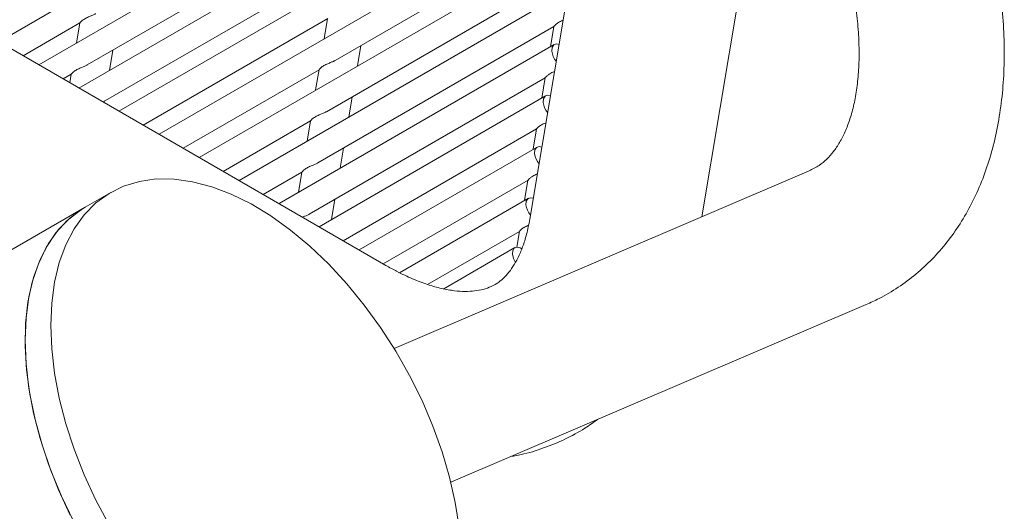
# Model space of a CAD drawing. Units: inches. Extents: x 0.1 to 8.5, y 0.3 to 10.8.
# Drawn here: x 7.9 to 8.1, y 6.5 to 6.6 of the extents above; entities that cross this region are included whole.
import ezdxf

# ---------------------------------------------------------------- set-up
doc = ezdxf.new("R2010")
doc.units = ezdxf.units.IN
doc.header["$MEASUREMENT"] = 0

msp = doc.modelspace()

# ---------------------------------------------------------------- linework, layer by layer
at = {"color": 7, "linetype": 'Continuous', "lineweight": 15}
for p, q in [((8.021769192485692, 6.66326393389498), (8.001862456051368, 6.54460457923393)), ((8.019391877924214, 6.654664301524958), (7.892155453871069, 6.581212277389373)), ((8.017611787524784, 6.644088244134249), (7.900425561584268, 6.576438075873109)), ((7.972144547233862, 6.535035491228871), (7.795686152487106, 6.636902754210513)), ((8.015831697125355, 6.633512186743539), (7.908695602924479, 6.571663836040535)), ((8.037431177104558, 6.545079290058576), (8.052082450428287, 6.632411882356562)), ((8.014051606725925, 6.622936205997909), (7.916965644264688, 6.566889672853038)), ((8.012271516326495, 6.612360148607199), (7.925235685604897, 6.562115433020463)), ((7.910383551020845, 6.576413362023176), (7.963658494998411, 6.607168332543471)), ((7.96161185067202, 6.577341607337764), (8.010403299189884, 6.60550831102198)), ((8.010491425927066, 6.601784167861569), (7.933505726945108, 6.557341269832968)), ((7.913695994635347, 6.568777161942088), (7.961878404598981, 6.596592275152761)), ((7.959831760272591, 6.566765626592133), (8.008623208790453, 6.59493233027635)), ((8.008711335527636, 6.591208110470859), (7.941775834658307, 6.552567068316705)), ((7.921966035975556, 6.564002998754591), (7.960098314199551, 6.586016294407131)), ((7.960094696871607, 6.58603188290456), (7.959387625411471, 6.581830938111436)), ((7.897155928548175, 6.578325632028159), (7.908870031141622, 6.585088039513466)), ((7.908866463593422, 6.585103675906285), (7.908159392133285, 6.58090273111316)), ((7.958051669873161, 6.556189569201424), (8.006843118391025, 6.584356272885641)), ((8.006840778743134, 6.584377025377951), (8.006132894213874, 6.580171184804125)), ((7.91500550053723, 6.575306491481869), (7.915709286534373, 6.579487795665266)), ((8.006931245128206, 6.58063205308015), (7.950045875998517, 6.54779282848413)), ((7.966233733815416, 6.576234698480144), (7.966937503219311, 6.580416088887698)), ((7.930236077315767, 6.559228758922017), (7.958318223800121, 6.575440237016422)), ((7.958314606472178, 6.575455825513851), (7.957607535012041, 6.571254880720726)), ((7.905425953295138, 6.573551401774663), (7.907089924148946, 6.574511991701834)), ((7.907086373193993, 6.574527618515575), (7.90678956977694, 6.572764207757034)), ((7.956271579473731, 6.545613511810713), (8.005063027991595, 6.573780215494931)), ((8.005060688343704, 6.573801044632321), (8.004352787221196, 6.569595213637572)), ((8.005151154728777, 6.57005607233452), (7.958315917338727, 6.543018665296634)), ((7.964453643415986, 6.565658717734514), (7.965157412819881, 6.569840031496988)), ((7.913887895542051, 6.568666479727673), (7.913929196134943, 6.568911814919634)), ((7.938506185028966, 6.554454634050833), (7.956538133400691, 6.56486425627079)), ((7.956534516072749, 6.56487984476822), (7.955827444612612, 6.560678899975096)), ((7.963316309049595, 6.540131991198187), (8.003282937592164, 6.563204234749301)), ((8.003280597944276, 6.563224987241612), (8.002572696821767, 6.559019156246864)), ((7.962673553016557, 6.555082660343804), (7.963377322420451, 6.559263974106279)), ((8.003371047736099, 6.559480024522887), (7.966585942085688, 6.538244435043137)), ((7.946776226369176, 6.549680394218258), (7.954758043001262, 6.554288198880081)), ((7.954754425673319, 6.554303787377511), (7.954047354213182, 6.550102842584386)), ((8.05959982206438, 6.554549315577039), (7.973835249809304, 6.517912383668972)), ((7.971586416762794, 6.535357789681924), (8.001502847192734, 6.552628177358591)), ((8.001500507544845, 6.552648929850902), (8.000792606422337, 6.548443098856153)), ((7.915283846040655, 6.550123096021573), (7.909980511411179, 6.547061546106899)), ((8.001590957336669, 6.548904043777257), (7.974968751135536, 6.533535371268735)), ((7.909980511411179, 6.547061546106899), (7.866406776365975, 6.521906964295632)), ((7.960893462617127, 6.544506602953095), (7.961597232021021, 6.548687993360648)), ((7.980752028854118, 6.53110059016181), (7.999722756793305, 6.542052158290421)), ((7.999720417145416, 6.542072949105272), (7.999173205031166, 6.538821747644909)), ((7.998790282659873, 6.538707379568347), (7.98407817849101, 6.53021426261274)), ((7.985560071640601, 6.490298401434308), (8.071385010129884, 6.526961110914472))]:
    msp.add_line(p, q, dxfattribs=at)
at = {"color": 7, "linetype": 'Continuous', "lineweight": 15, "flags": 128}
for points in [[(8.006422910992722, 6.579270204363388), (8.00648656268992, 6.580026582296147), (8.0068082061984, 6.580545499660426), (8.007338874844946, 6.58074792120465), (8.007908155978297, 6.580641399640003)], [(8.004642820593292, 6.568694146972678), (8.004706472290492, 6.569450524905439), (8.00502811579897, 6.569969442269715), (8.005558784445517, 6.570171940459019), (8.006133508164028, 6.570063196697782)], [(8.002862730193863, 6.558118166227048), (8.002926381891061, 6.558874544159807), (8.00324802539954, 6.559393384879006), (8.003778694046085, 6.55959588306831), (8.004358860349761, 6.559484993755561)], [(7.902854999684283, 6.522652394619369), (7.903053060834102, 6.527266521197655), (7.903645398284779, 6.5316088893469), (7.90462647818829, 6.535638929349576), (7.905987145220358, 6.539319043540301), (7.907714688953441, 6.542614874569843), (7.909792984899332, 6.545495645530897), (7.912202625180991, 6.547934467748232), (7.91492111350319, 6.54990857312739), (7.917923068419809, 6.551399503391294), (7.921180461861757, 6.552393317283853), (7.924662876332308, 6.552880825319659), (7.928337802548485, 6.55285737963673), (7.93217092671165, 6.552323282996822), (7.936126459261216, 6.551283445709787), (7.940167468813765, 6.549747614402566), (7.944256226213645, 6.547730135080462), (7.948354555324606, 6.545249827264515), (7.95242419134023, 6.542329853788378), (7.956427137020218, 6.53899747682495), (7.960326018148852, 6.53528381436202), (7.964084431215394, 6.53122356284558), (7.967667286686886, 6.526854569077413), (7.971041131539405, 6.522217682344307), (7.974174463492671, 6.517356189788875), (7.977038028651441, 6.512315452972145), (7.979605091145768, 6.507142560600854), (7.981851684103872, 6.501885800418496), (7.983756829512673, 6.496594225702228), (7.985302739410908, 6.491317309181317), (7.986474977673301, 6.486104274803032), (7.987262609349784, 6.481003781585716)], [(8.001082639794431, 6.547542147158878), (8.001146291491631, 6.548298486769099), (8.00146793500011, 6.548817404133376), (8.001998603646657, 6.54901990232268), (8.002584212535494, 6.548906790813339)], [(7.897551665054807, 6.519590844704695), (7.897749726204626, 6.524204971282981), (7.898342063655302, 6.528547339432226), (7.899323143558814, 6.532577379434902), (7.900683810590881, 6.536257493625626), (7.902411354323965, 6.539553324655169), (7.904489650269857, 6.542434095616222), (7.906899290551515, 6.544872917833557), (7.909617778873715, 6.546847023212717), (7.909980511411179, 6.547061546106899)], [(7.907550903230376, 6.482226034023221), (7.905061822776575, 6.487424460115789), (7.902898747781173, 6.492694514080275), (7.901081874300469, 6.497987057538016), (7.899628160633352, 6.503252598520628), (7.898551184204542, 6.50844206389526), (7.897861000521994, 6.513506880786768), (7.897564051914025, 6.518399872358495), (7.897663113601274, 6.52307528894428), (7.898157256361881, 6.527489481084557), (7.899041871421369, 6.531601268383127), (7.900308691194199, 6.535372234113628), (7.901945897139878, 6.53876716114854), (7.903938198580885, 6.541754369683959), (7.906266996560989, 6.544305967549063), (7.908910543555259, 6.54639814123287), (7.909980511411179, 6.547061546106899)], [(7.998281948524388, 6.537345530851585), (7.998345616814835, 6.538101860882729), (7.998667260323314, 6.538620778247005), (7.999197912376612, 6.538823247692847), (7.999856797046167, 6.538678488641658), (8.000199596945139, 6.538483277050037)], [(7.99889915095636, 6.53564180698646), (7.998485962501727, 6.53646690039214), (7.998281948524388, 6.537345530851585)], [(7.91492111350319, 6.481465015953326), (7.912202625180991, 6.486577782817654), (7.909792984899332, 6.491798716485285), (7.907714688953441, 6.497079036869619), (7.905987145220358, 6.502369447437559), (7.90462647818829, 6.50762055434399), (7.903645398284779, 6.512783363414948), (7.903053060834102, 6.517809591505021), (7.902854999684283, 6.522652394619369)], [(7.906899290551515, 6.48351623290298), (7.904489650269857, 6.488737166570611), (7.902411354323965, 6.494017486954944), (7.900683810590881, 6.499307897522885), (7.899323143558814, 6.504559004429315), (7.898342063655302, 6.509721813500273), (7.897749726204626, 6.514748041590346), (7.897551665054807, 6.519590844704695)]]:
    msp.add_lwpolyline(points, dxfattribs=at)
at = {"color": 7, "linetype": 'Continuous', "lineweight": 15}
for centre, radius, start, end in [((8.010421272031117, 6.57975018562986), 0.004027067544693064, 186.8452870766899, 219.7782381782627), ((8.008641569350647, 6.56917421668892), 0.004027463042276968, 186.8458789964626, 219.8836233415806), ((8.0068620108372, 6.558598373335426), 0.004028007513784442, 186.8469175486102, 219.9884590639013), ((8.005082323605205, 6.548022397651639), 0.004028412978079914, 186.8468465840706, 220.093166094218)]:
    msp.add_arc(centre, radius, start, end, dxfattribs=at)
for points, knots in [([(8.071385010129884, 6.526961110914472), (8.07229393535923, 6.527372351639896), (8.074589239758888, 6.528410855815935), (8.078067150890979, 6.530471100259676), (8.08173269687242, 6.533187854986652), (8.08509451468419, 6.536300270315357), (8.088143827266165, 6.539781140538571), (8.090871712956965, 6.543621473746119), (8.093268250477472, 6.547811037313642), (8.095322013555444, 6.552340434971335), (8.09701913420732, 6.557196555705089), (8.098345934707963, 6.562360459311453), (8.099289676609004, 6.567805418959027), (8.09984181061413, 6.573497798642706), (8.099998630834076, 6.579399085250434), (8.099761614406141, 6.585468204708394), (8.099136779168711, 6.591664527643522), (8.098134093263518, 6.597950210047564), (8.096764660123664, 6.60429062071755), (8.095041097466103, 6.610653945354949), (8.092976476819432, 6.617009550291343), (8.090584742994718, 6.623327800897691), (8.087880095303383, 6.629579407119262), (8.084877138622137, 6.635735386210757), (8.081591744311341, 6.641767511306521), (8.078039537626815, 6.647647177381894), (8.074237129305404, 6.653346223052256), (8.070201873693325, 6.65883718883575), (8.065951163296054, 6.664093274957586), (8.061501808687447, 6.669087985147066), (8.056872035039602, 6.673796274851589), (8.052079011608612, 6.678192517900604), (8.047140506937419, 6.682252613321223), (8.04216831185753, 6.685878422731946), (8.038387425141758, 6.688314611028475), (8.036304947281009, 6.689531387328258), (8.035865836513564, 6.689787956478343)], [0, 0, 0, 0, 0.0182310265886158, 0.04603872154502218, 0.07377039042171099, 0.1015106416858983, 0.12942311173142, 0.1576568431109707, 0.1863329580016368, 0.2155326092922994, 0.2452865475996339, 0.2755686715247633, 0.3063032391343011, 0.3373801216318824, 0.3686803594559056, 0.4000963807871768, 0.4315348577229212, 0.4629366969265344, 0.4942762289147381, 0.5255443373230962, 0.5567422230772664, 0.587878004576571, 0.6189637961226575, 0.6500146265011127, 0.6810466133958117, 0.7120767232742921, 0.7431191814924311, 0.7741890450764456, 0.8053034232245121, 0.8364800460204582, 0.867735269206178, 0.8990841998714076, 0.9305379252104642, 0.9621019955830223, 0.9920088361476679, 1, 1, 1, 1]), ([(8.020867001028847, 6.663806452217855), (8.021496529235547, 6.66343392214117), (8.023333115295625, 6.662347102617406), (8.026438635028622, 6.660253524802969), (8.030165697995416, 6.657409462509161), (8.033900945107149, 6.654198647364804), (8.037605574805562, 6.650646124733323), (8.04124414497676, 6.646774012390207), (8.044782087134168, 6.642610660526223), (8.048186163295536, 6.638187499303247), (8.051425107708695, 6.633539031481971), (8.054470088712518, 6.628702637922059), (8.057294454487073, 6.62371783525994), (8.059874461784165, 6.618626684116272), (8.062189296179417, 6.61347269233112), (8.064220993190652, 6.608300258037041), (8.065956401407224, 6.603154780350089), (8.067384694409617, 6.598081293195762), (8.06850041129553, 6.593125478201888), (8.069301597829938, 6.588331864969676), (8.069791992853753, 6.583744388175042), (8.069979730179494, 6.579404339040511), (8.069878969012844, 6.575350438174402), (8.069509501815272, 6.571616926333684), (8.068895916942816, 6.56823274920425), (8.068068949092085, 6.565220466597646), (8.067061571118966, 6.562591252470425), (8.065906109100977, 6.56034301362191), (8.064626382319615, 6.558454043005573), (8.063215442673238, 6.556891637515306), (8.06159756987654, 6.555540164106821), (8.060307456968687, 6.554900290309829), (8.05959982206438, 6.554549315577039)], [0, 0, 0, 0, 0.01704919834691549, 0.04973934398211226, 0.08257154760058812, 0.1155663099135638, 0.148721464106233, 0.1820233842344469, 0.2154523523982898, 0.2489845819344704, 0.2825948478267942, 0.3162567249683393, 0.3499433693861569, 0.3836265021623778, 0.4172713267823302, 0.4508511493907559, 0.4843388783279594, 0.5177085404375018, 0.5509350430702372, 0.583997401932535, 0.6168792273591825, 0.6495731594743488, 0.6820878863315267, 0.7144557413809521, 0.7467469824570404, 0.7790583574635493, 0.8115570820594143, 0.8445433820648238, 0.8785020248489508, 0.9142155064416866, 0.9529466750387008, 1, 1, 1, 1]), ([(7.912157352579493, 6.586999794651327), (7.912100573981612, 6.586963453541719), (7.911866189847058, 6.586813436108352), (7.911325392827983, 6.586602107424026), (7.910587614109289, 6.58630238377597), (7.909820020733935, 6.58593748558326), (7.909223509260404, 6.585502355336159), (7.908926477512997, 6.585188808430577), (7.908849452298931, 6.585041039591037), (7.908867348199354, 6.585096387428741), (7.908869549937447, 6.585103196890112)], [0, 0, 0, 0, 0.03963834459974628, 0.1636285403481742, 0.308159183539942, 0.4831177128618477, 0.6824403128117342, 0.8475013356595023, 0.9812380427636421, 1, 1, 1, 1]), ([(8.006845507818657, 6.584376211069142), (8.006842483078708, 6.584367036406434), (8.006829490775155, 6.584327628058953), (8.006904360003952, 6.584454393449468), (8.007145503211959, 6.584717707535571), (8.007648458461055, 6.585111156713515), (8.008218522654808, 6.585420726304101), (8.008644615399136, 6.585595077284253), (8.008746197940518, 6.585636643389032)], [0, 0, 0, 0, 0.05108933388085451, 0.2194463476505446, 0.4114784393861032, 0.643526653969805, 0.9150150550405323, 0.9999999999999999, 0.9999999999999999, 0.9999999999999999, 0.9999999999999999]), ([(7.961605561831239, 6.577352059220283), (7.961548754809023, 6.577315708261692), (7.961314307859725, 6.577165685060094), (7.960773561747247, 6.576954357533093), (7.960035765401327, 6.57665460954502), (7.959268193059648, 6.576289800618174), (7.958671673393746, 6.575854425090521), (7.958374700682381, 6.575541246491867), (7.958297583745103, 6.575393047298433), (7.958315473980459, 6.575448594947443), (7.958317676222955, 6.575455432721835)], [0, 0, 0, 0, 0.03964992182242282, 0.1636382765476532, 0.3081495962769882, 0.483123088603126, 0.6824247603999622, 0.8474872208246348, 0.9812260645657058, 1, 1, 1, 1]), ([(7.910377262180063, 6.576423813905696), (7.91032048365799, 6.576387472442677), (7.910086099836369, 6.576237453550423), (7.909545290366241, 6.576026153900566), (7.908807543118373, 6.575726261249194), (7.908039898632919, 6.575361611728304), (7.907443420249102, 6.574926175225365), (7.907146389718749, 6.574612984763548), (7.907069370444681, 6.574464835631404), (7.907087257512511, 6.574520378430175), (7.907089459538017, 6.574527216144482)], [0, 0, 0, 0, 0.03963791576788572, 0.1636267701145253, 0.3081591214717978, 0.4831154087254596, 0.6824354575685097, 0.8474985831261236, 0.9812259889145682, 1, 1, 1, 1]), ([(8.005065417419226, 6.573800230323512), (8.005062392141468, 6.573791024597164), (8.00504940124509, 6.573751494131973), (8.005124271277388, 6.57387848638384), (8.005365424412734, 6.574141694720538), (8.005868310771378, 6.574535226777567), (8.006440290749381, 6.574845523931396), (8.006868563253631, 6.57502075055972), (8.006972247042643, 6.575063172523726)], [0, 0, 0, 0, 0.0510163590576783, 0.2190702101928656, 0.4107684574102205, 0.6424132601282411, 0.913429072091758, 1, 1, 1, 1]), ([(7.95982547143181, 6.566776001829574), (7.959768664409841, 6.566739650888292), (7.959534217461568, 6.566589627758137), (7.958993471327128, 6.566378298699965), (7.958255675098521, 6.566078558890692), (7.957488100656105, 6.565713709796722), (7.956891582730795, 6.565278495693617), (7.956594615756762, 6.564965187768263), (7.956517485392327, 6.56481721201394), (7.956535383832493, 6.56487256537438), (7.956537585823526, 6.564879375331127)], [0, 0, 0, 0, 0.03965036667024502, 0.1636401124688255, 0.3081530535265997, 0.4831285089480836, 0.6824334543159379, 0.847497766640253, 0.9812381108491849, 0.9999999999999999, 0.9999999999999999, 0.9999999999999999, 0.9999999999999999]), ([(8.003285327019796, 6.563224172932802), (8.003282302338182, 6.563214998240999), (8.003269310285182, 6.563175589768544), (8.003344173929792, 6.56330235794439), (8.003585346414926, 6.563565657427375), (8.004088159420766, 6.563959176987635), (8.004662118894295, 6.564270354668561), (8.005092609084237, 6.564446470481268), (8.005198445483995, 6.564489768711966)], [0, 0, 0, 0, 0.05091018873353179, 0.2186768573226618, 0.4100355870323055, 0.6412701227435343, 0.9118059375533796, 1, 1, 1, 1]), ([(7.95804538103238, 6.556200021083943), (7.957988574072767, 6.556163669806057), (7.957754127381845, 6.556013645286711), (7.957213369989732, 6.55580234375818), (7.956475599849136, 6.555502443392865), (7.955708006725779, 6.555137805086512), (7.955111493635763, 6.554702376892414), (7.954814519670033, 6.554389210419241), (7.954737402951285, 6.554241009113341), (7.954755293182153, 6.554296556805758), (7.954757495424095, 6.554303394585495)], [0, 0, 0, 0, 0.03964982966765843, 0.1636378962178536, 0.3081521522269858, 0.4831242899338675, 0.6824254985116667, 0.8474875752964366, 0.9812261082002836, 1, 1, 1, 1]), ([(8.001505236620368, 6.552648115542093), (8.001502212000569, 6.552638941222745), (8.001489220213093, 6.552599534350118), (8.001564076904026, 6.552726265116554), (8.001805276851833, 6.552989748667408), (8.002308007235063, 6.553383041086651), (8.002883932347101, 6.553695321795916), (8.003316643073326, 6.55387222720434), (8.0034246273321, 6.553916374479284)], [0, 0, 0, 0, 0.05082039244901635, 0.2182911512432783, 0.4093066950201633, 0.6401354831486601, 0.9101947311307663, 1, 1, 1, 1]), ([(7.956265290632949, 6.545623963693234), (7.956208529321153, 6.545587608005225), (7.955974271022274, 6.545437565284963), (7.955475288493981, 6.545244389673569), (7.955079930276913, 6.545079116674003), (7.954886640668962, 6.544998315132738)], [0, 0, 0, 0, 0.1404830607957582, 0.5797843954324436, 1, 1, 1, 1]), ([(8.001862456051368, 6.544604579233931), (8.001762426590815, 6.544053494260197), (8.001470959598063, 6.542447736524834), (8.000837894236508, 6.540074835909288), (7.999941424495294, 6.537633845189061), (7.998927549861262, 6.535592175121489), (7.997832302458196, 6.533920487671968), (7.996664931024695, 6.532575575382463), (7.995382945919239, 6.531488876560601), (7.993979601994626, 6.530670096089099), (7.992369152783382, 6.53008425738651), (7.99057449337846, 6.529740131007673), (7.988585307517494, 6.529632343089273), (7.986302018752649, 6.529777607202765), (7.983701145457006, 6.530228307303071), (7.980785008302639, 6.531038830420835), (7.977666936929586, 6.532216744565421), (7.974763862391235, 6.53357002872547), (7.972885352321896, 6.534621023318896), (7.972144547233862, 6.535035491228871)], [0, 0, 0, 0, 0.02981193981522792, 0.08686637314789084, 0.1441490812773368, 0.2022888630034622, 0.2622097392759523, 0.3254580953167896, 0.3947713751481357, 0.4751465806815822, 0.5487578568083112, 0.6130284742526585, 0.6724240967707666, 0.7290605547548784, 0.7890972211039873, 0.8474873405380465, 0.9051350663692277, 0.9625892739907298, 0.9999999999999999, 0.9999999999999999, 0.9999999999999999, 0.9999999999999999]), ([(7.999725146220937, 6.542072134796462), (7.999722121169881, 6.542062944608223), (7.999709129388647, 6.542023475219828), (7.999784003061997, 6.542150353496004), (8.000025130036779, 6.54241361761137), (8.00052815350541, 6.542807094145029), (8.001096363456186, 6.543115739036485), (8.001520367451208, 6.543289317820563), (8.00161992914671, 6.543330076394182)], [0, 0, 0, 0, 0.05118279182862655, 0.2198163342774109, 0.4121698372126112, 0.644606439457719, 0.9165489338017577, 1, 1, 1, 1]), ([(7.997957484163844, 6.495594318278535), (7.99866676601495, 6.495714003950859), (8.00097903155281, 6.496104180373756), (8.004738157010799, 6.497280579039281), (8.009154300912638, 6.499102285337), (8.012893620182142, 6.501094119088942), (8.015033006159996, 6.502635362265024), (8.015896709468846, 6.503257586045447)], [0, 0, 0, 0, 0.1090150774683782, 0.3553901828226698, 0.5978606203053392, 0.8376500937856298, 1, 1, 1, 1])]:
    msp.add_open_spline(points, degree=3, knots=knots, dxfattribs=at)

doc.saveas('drawing.dxf')
